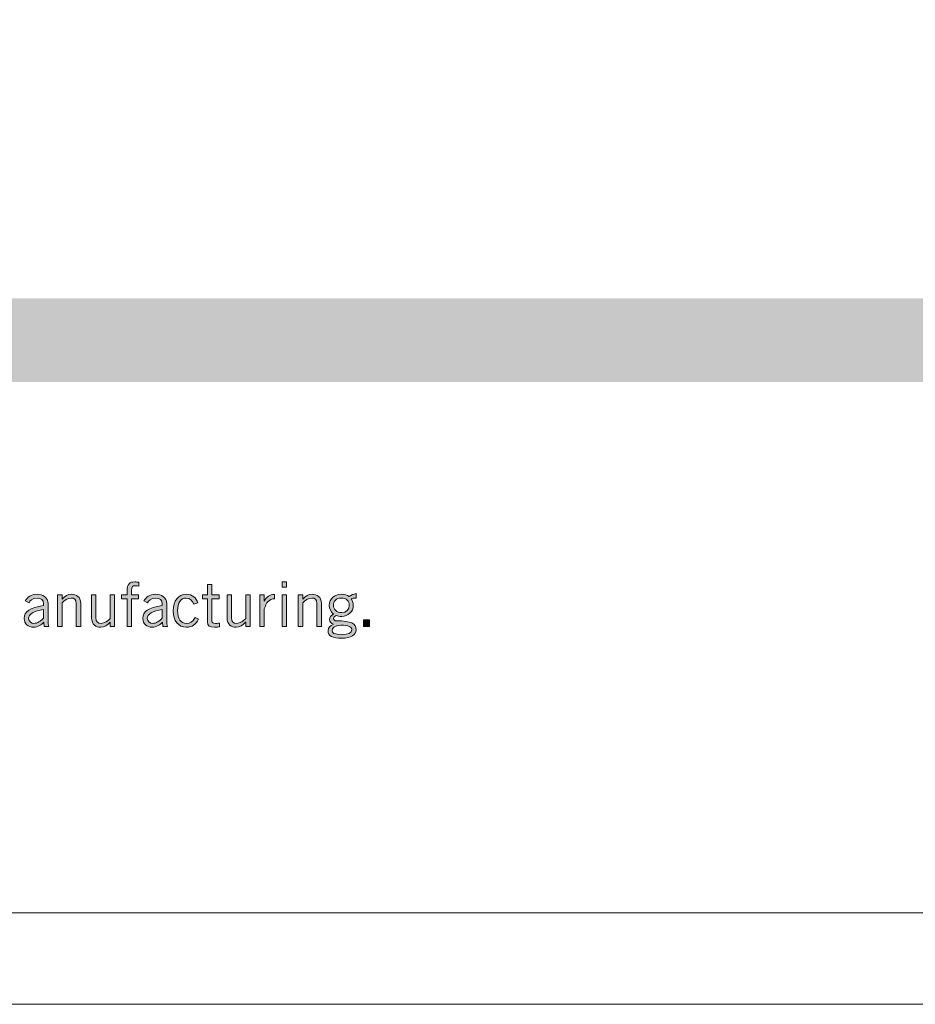
# Model space of a CAD drawing. Units: inches. Extents: x -62 to 176, y -278 to 43.
# Drawn here: x 24 to 27, y -163 to -161 of the extents above; entities that cross this region are included whole.
import ezdxf

# ---------------------------------------------------------------- set-up
doc = ezdxf.new("R2010")
doc.units = ezdxf.units.IN
doc.header["$MEASUREMENT"] = 0
doc.layers.add('Layer 1', color=7, linetype='Continuous')
doc.layers.add('Layer 2', color=7, linetype='Continuous')
doc.layers.add('pick box', color=7, linetype='Continuous', plot=False)

# ---------------------------------------------------------------- blocks, each defined once
blk = doc.blocks.new('block 2')
at = {"layer": 'Layer 2', "true_color": 0x231f20}
h = blk.add_hatch(color=250, dxfattribs=at)
h.dxf.hatch_style = 2
edge = h.paths.add_edge_path()
edge.add_spline(control_points=[(5.4486, 0.5086), (5.4486, 0.5086), (5.4486, 0.5467), (5.4486, 0.5467), (5.4486, 0.5467), (5.4412, 0.5467), (5.4412, 0.5467), (5.4412, 0.5467), (5.4412, 0.5519), (5.4412, 0.5519), (5.4412, 0.5519), (5.4486, 0.5519), (5.4486, 0.5519), (5.4486, 0.5519), (5.4486, 0.5568), (5.4486, 0.5568), (5.4486, 0.5671), (5.4521, 0.5696), (5.4591, 0.5696), (5.4609, 0.5696), (5.4627, 0.5693), (5.4645, 0.5691), (5.4645, 0.5691), (5.4645, 0.5638), (5.4645, 0.5638), (5.4631, 0.564), (5.4615, 0.5644), (5.4601, 0.5644), (5.4561, 0.5644), (5.4546, 0.5631), (5.4546, 0.5582), (5.4546, 0.5582), (5.4546, 0.5519), (5.4546, 0.5519), (5.4546, 0.5519), (5.464, 0.5519), (5.464, 0.5519), (5.464, 0.5519), (5.464, 0.5467), (5.464, 0.5467), (5.464, 0.5467), (5.4546, 0.5467), (5.4546, 0.5467), (5.4546, 0.5467), (5.4546, 0.5086), (5.4546, 0.5086), (5.4546, 0.5086), (5.4486, 0.5086), (5.4486, 0.5086)], knot_values=[0, 0, 0, 0, 1, 1, 1, 2, 2, 2, 3, 3, 3, 4, 4, 4, 5, 5, 5, 6, 6, 6, 7, 7, 7, 8, 8, 8, 9, 9, 9, 10, 10, 10, 11, 11, 11, 12, 12, 12, 13, 13, 13, 14, 14, 14, 15, 15, 15, 16, 16, 16, 16], degree=3, periodic=0)
h = blk.add_hatch(color=250, dxfattribs=at)
h.dxf.hatch_style = 2
edge = h.paths.add_edge_path()
edge.add_spline(control_points=[(5.5586, 0.5519), (5.5586, 0.5519), (5.5586, 0.5661), (5.5586, 0.5661), (5.5586, 0.5661), (5.5646, 0.5661), (5.5646, 0.5661), (5.5646, 0.5661), (5.5646, 0.5519), (5.5646, 0.5519), (5.5646, 0.5519), (5.5746, 0.5519), (5.5746, 0.5519), (5.5746, 0.5519), (5.5746, 0.5467), (5.5746, 0.5467), (5.5746, 0.5467), (5.5646, 0.5467), (5.5646, 0.5467), (5.5646, 0.5467), (5.5646, 0.5159), (5.5646, 0.5159), (5.5646, 0.5139), (5.5661, 0.5129), (5.5696, 0.5129), (5.5716, 0.5129), (5.5733, 0.5131), (5.5749, 0.5133), (5.5749, 0.5133), (5.5749, 0.5084), (5.5749, 0.5084), (5.5738, 0.5081), (5.5714, 0.5078), (5.5679, 0.5078), (5.5614, 0.5078), (5.5586, 0.5094), (5.5586, 0.5149), (5.5586, 0.5149), (5.5586, 0.5467), (5.5586, 0.5467), (5.5586, 0.5467), (5.5516, 0.5467), (5.5516, 0.5467), (5.5516, 0.5467), (5.5516, 0.5519), (5.5516, 0.5519), (5.5516, 0.5519), (5.5586, 0.5519), (5.5586, 0.5519)], knot_values=[0, 0, 0, 0, 1, 1, 1, 2, 2, 2, 3, 3, 3, 4, 4, 4, 5, 5, 5, 6, 6, 6, 7, 7, 7, 8, 8, 8, 9, 9, 9, 10, 10, 10, 11, 11, 11, 12, 12, 12, 13, 13, 13, 14, 14, 14, 15, 15, 15, 16, 16, 16, 16], degree=3, periodic=0)
h = blk.add_hatch(color=250, dxfattribs=at)
h.dxf.hatch_style = 2
h.paths.add_polyline_path([(5.6665, 0.5696), (5.6665, 0.5624), (5.6605, 0.5624), (5.6605, 0.5696)])
h.paths.add_polyline_path([(5.6605, 0.5519), (5.6665, 0.5519), (5.6665, 0.5086), (5.6605, 0.5086)])
h = blk.add_hatch(color=250, dxfattribs=at)
h.dxf.hatch_style = 2
edge = h.paths.add_edge_path()
edge.add_spline(control_points=[(5.3094, 0.5436), (5.3122, 0.5486), (5.3175, 0.5527), (5.3256, 0.5527), (5.333, 0.5527), (5.3406, 0.5492), (5.3406, 0.5397), (5.3406, 0.5397), (5.3406, 0.5179), (5.3406, 0.5179), (5.3406, 0.5132), (5.341, 0.5108), (5.3416, 0.5086), (5.3416, 0.5086), (5.3355, 0.5086), (5.3355, 0.5086), (5.3355, 0.5086), (5.3348, 0.5146), (5.3348, 0.5146), (5.3318, 0.5112), (5.327, 0.5078), (5.3205, 0.5078), (5.3138, 0.5078), (5.3081, 0.5117), (5.3081, 0.5197), (5.3081, 0.5292), (5.3154, 0.5339), (5.3346, 0.5373), (5.3346, 0.5373), (5.3346, 0.5396), (5.3346, 0.5396), (5.3346, 0.5454), (5.3309, 0.5476), (5.3257, 0.5476), (5.3191, 0.5476), (5.3158, 0.5437), (5.3146, 0.5408), (5.3146, 0.5408), (5.3094, 0.5436), (5.3094, 0.5436)], knot_values=[0, 0, 0, 0, 1, 1, 1, 2, 2, 2, 3, 3, 3, 4, 4, 4, 5, 5, 5, 6, 6, 6, 7, 7, 7, 8, 8, 8, 9, 9, 9, 10, 10, 10, 11, 11, 11, 12, 12, 12, 13, 13, 13, 13], degree=3, periodic=0)
edge = h.paths.add_edge_path()
edge.add_spline(control_points=[(5.3346, 0.532), (5.3209, 0.5296), (5.3141, 0.5256), (5.3141, 0.5196), (5.3141, 0.5156), (5.318, 0.5129), (5.3213, 0.5129), (5.3256, 0.5129), (5.3311, 0.5161), (5.3346, 0.5201), (5.3346, 0.5201), (5.3346, 0.532), (5.3346, 0.532)], knot_values=[0, 0, 0, 0, 1, 1, 1, 2, 2, 2, 3, 3, 3, 4, 4, 4, 4], degree=3, periodic=0)
h = blk.add_hatch(color=250, dxfattribs=at)
h.dxf.hatch_style = 2
edge = h.paths.add_edge_path()
edge.add_spline(control_points=[(5.3597, 0.5519), (5.3597, 0.5519), (5.3597, 0.5461), (5.3597, 0.5461), (5.3597, 0.5461), (5.3599, 0.5461), (5.3599, 0.5461), (5.3633, 0.5499), (5.3678, 0.5527), (5.3727, 0.5527), (5.3791, 0.5527), (5.3852, 0.5494), (5.3852, 0.5401), (5.3852, 0.5401), (5.3852, 0.5086), (5.3852, 0.5086), (5.3852, 0.5086), (5.3792, 0.5086), (5.3792, 0.5086), (5.3792, 0.5086), (5.3792, 0.5399), (5.3792, 0.5399), (5.3792, 0.5457), (5.3765, 0.5476), (5.3721, 0.5476), (5.3676, 0.5476), (5.3625, 0.5439), (5.3597, 0.541), (5.3597, 0.541), (5.3597, 0.5086), (5.3597, 0.5086), (5.3597, 0.5086), (5.3537, 0.5086), (5.3537, 0.5086), (5.3537, 0.5086), (5.3537, 0.5519), (5.3537, 0.5519), (5.3537, 0.5519), (5.3597, 0.5519), (5.3597, 0.5519)], knot_values=[0, 0, 0, 0, 1, 1, 1, 2, 2, 2, 3, 3, 3, 4, 4, 4, 5, 5, 5, 6, 6, 6, 7, 7, 7, 8, 8, 8, 9, 9, 9, 10, 10, 10, 11, 11, 11, 12, 12, 12, 13, 13, 13, 13], degree=3, periodic=0)
h = blk.add_hatch(color=250, dxfattribs=at)
h.dxf.hatch_style = 2
edge = h.paths.add_edge_path()
edge.add_spline(control_points=[(5.4256, 0.5086), (5.4256, 0.5086), (5.4256, 0.5144), (5.4256, 0.5144), (5.4256, 0.5144), (5.4254, 0.5144), (5.4254, 0.5144), (5.422, 0.5106), (5.4175, 0.5078), (5.4126, 0.5078), (5.4061, 0.5078), (5.4001, 0.5111), (5.4001, 0.5204), (5.4001, 0.5204), (5.4001, 0.5519), (5.4001, 0.5519), (5.4001, 0.5519), (5.4061, 0.5519), (5.4061, 0.5519), (5.4061, 0.5519), (5.4061, 0.5206), (5.4061, 0.5206), (5.4061, 0.5148), (5.4088, 0.5129), (5.4131, 0.5129), (5.4176, 0.5129), (5.4228, 0.5166), (5.4256, 0.5195), (5.4256, 0.5195), (5.4256, 0.5519), (5.4256, 0.5519), (5.4256, 0.5519), (5.4315, 0.5519), (5.4315, 0.5519), (5.4315, 0.5519), (5.4315, 0.5086), (5.4315, 0.5086), (5.4315, 0.5086), (5.4256, 0.5086), (5.4256, 0.5086)], knot_values=[0, 0, 0, 0, 1, 1, 1, 2, 2, 2, 3, 3, 3, 4, 4, 4, 5, 5, 5, 6, 6, 6, 7, 7, 7, 8, 8, 8, 9, 9, 9, 10, 10, 10, 11, 11, 11, 12, 12, 12, 13, 13, 13, 13], degree=3, periodic=0)
h = blk.add_hatch(color=250, dxfattribs=at)
h.dxf.hatch_style = 2
edge = h.paths.add_edge_path()
edge.add_spline(control_points=[(5.4715, 0.5436), (5.4742, 0.5486), (5.4796, 0.5527), (5.4877, 0.5527), (5.4951, 0.5527), (5.5027, 0.5492), (5.5027, 0.5397), (5.5027, 0.5397), (5.5027, 0.5179), (5.5027, 0.5179), (5.5027, 0.5132), (5.5031, 0.5108), (5.5037, 0.5086), (5.5037, 0.5086), (5.4975, 0.5086), (5.4975, 0.5086), (5.4975, 0.5086), (5.4969, 0.5146), (5.4969, 0.5146), (5.4939, 0.5112), (5.4891, 0.5078), (5.4826, 0.5078), (5.4759, 0.5078), (5.4702, 0.5117), (5.4702, 0.5197), (5.4702, 0.5292), (5.4775, 0.5339), (5.4967, 0.5373), (5.4967, 0.5373), (5.4967, 0.5396), (5.4967, 0.5396), (5.4967, 0.5454), (5.493, 0.5476), (5.4878, 0.5476), (5.4811, 0.5476), (5.4779, 0.5437), (5.4767, 0.5408), (5.4767, 0.5408), (5.4715, 0.5436), (5.4715, 0.5436)], knot_values=[0, 0, 0, 0, 1, 1, 1, 2, 2, 2, 3, 3, 3, 4, 4, 4, 5, 5, 5, 6, 6, 6, 7, 7, 7, 8, 8, 8, 9, 9, 9, 10, 10, 10, 11, 11, 11, 12, 12, 12, 13, 13, 13, 13], degree=3, periodic=0)
edge = h.paths.add_edge_path()
edge.add_spline(control_points=[(5.4967, 0.532), (5.483, 0.5296), (5.4762, 0.5256), (5.4762, 0.5196), (5.4762, 0.5156), (5.4801, 0.5129), (5.4834, 0.5129), (5.4877, 0.5129), (5.4932, 0.5161), (5.4967, 0.5201), (5.4967, 0.5201), (5.4967, 0.532), (5.4967, 0.532)], knot_values=[0, 0, 0, 0, 1, 1, 1, 2, 2, 2, 3, 3, 3, 4, 4, 4, 4], degree=3, periodic=0)
h = blk.add_hatch(color=250, dxfattribs=at)
h.dxf.hatch_style = 2
edge = h.paths.add_edge_path()
edge.add_spline(control_points=[(5.5397, 0.539), (5.538, 0.5442), (5.5346, 0.5476), (5.5295, 0.5476), (5.5221, 0.5476), (5.5177, 0.5412), (5.5177, 0.5302), (5.5177, 0.5192), (5.5221, 0.5129), (5.5295, 0.5129), (5.535, 0.5129), (5.538, 0.5147), (5.5414, 0.5209), (5.5414, 0.5209), (5.5462, 0.5187), (5.5462, 0.5187), (5.5419, 0.5114), (5.538, 0.5078), (5.5295, 0.5078), (5.5186, 0.5078), (5.5117, 0.5162), (5.5117, 0.5302), (5.5117, 0.5442), (5.5186, 0.5527), (5.5295, 0.5527), (5.5384, 0.5527), (5.5426, 0.5477), (5.5453, 0.541), (5.5453, 0.541), (5.5397, 0.539), (5.5397, 0.539)], knot_values=[0, 0, 0, 0, 1, 1, 1, 2, 2, 2, 3, 3, 3, 4, 4, 4, 5, 5, 5, 6, 6, 6, 7, 7, 7, 8, 8, 8, 9, 9, 9, 10, 10, 10, 10], degree=3, periodic=0)
h = blk.add_hatch(color=250, dxfattribs=at)
h.dxf.hatch_style = 2
edge = h.paths.add_edge_path()
edge.add_spline(control_points=[(5.6107, 0.5086), (5.6107, 0.5086), (5.6107, 0.5144), (5.6107, 0.5144), (5.6107, 0.5144), (5.6105, 0.5144), (5.6105, 0.5144), (5.6071, 0.5106), (5.6026, 0.5078), (5.5977, 0.5078), (5.5913, 0.5078), (5.5852, 0.5111), (5.5852, 0.5204), (5.5852, 0.5204), (5.5852, 0.5519), (5.5852, 0.5519), (5.5852, 0.5519), (5.5912, 0.5519), (5.5912, 0.5519), (5.5912, 0.5519), (5.5912, 0.5206), (5.5912, 0.5206), (5.5912, 0.5148), (5.594, 0.5129), (5.5983, 0.5129), (5.6028, 0.5129), (5.608, 0.5166), (5.6107, 0.5195), (5.6107, 0.5195), (5.6107, 0.5519), (5.6107, 0.5519), (5.6107, 0.5519), (5.6167, 0.5519), (5.6167, 0.5519), (5.6167, 0.5519), (5.6167, 0.5086), (5.6167, 0.5086), (5.6167, 0.5086), (5.6107, 0.5086), (5.6107, 0.5086)], knot_values=[0, 0, 0, 0, 1, 1, 1, 2, 2, 2, 3, 3, 3, 4, 4, 4, 5, 5, 5, 6, 6, 6, 7, 7, 7, 8, 8, 8, 9, 9, 9, 10, 10, 10, 11, 11, 11, 12, 12, 12, 13, 13, 13, 13], degree=3, periodic=0)
h = blk.add_hatch(color=250, dxfattribs=at)
h.dxf.hatch_style = 2
edge = h.paths.add_edge_path()
edge.add_spline(control_points=[(5.63, 0.5519), (5.63, 0.5519), (5.636, 0.5519), (5.636, 0.5519), (5.636, 0.5519), (5.636, 0.5433), (5.636, 0.5433), (5.636, 0.5433), (5.6361, 0.5433), (5.6361, 0.5433), (5.6395, 0.5492), (5.6431, 0.5526), (5.6502, 0.5526), (5.6502, 0.5526), (5.6502, 0.5466), (5.6502, 0.5466), (5.6427, 0.5464), (5.6388, 0.5415), (5.636, 0.5326), (5.636, 0.5326), (5.636, 0.5086), (5.636, 0.5086), (5.636, 0.5086), (5.63, 0.5086), (5.63, 0.5086), (5.63, 0.5086), (5.63, 0.5519), (5.63, 0.5519)], knot_values=[0, 0, 0, 0, 1, 1, 1, 2, 2, 2, 3, 3, 3, 4, 4, 4, 5, 5, 5, 6, 6, 6, 7, 7, 7, 8, 8, 8, 9, 9, 9, 9], degree=3, periodic=0)
h = blk.add_hatch(color=250, dxfattribs=at)
h.dxf.hatch_style = 2
edge = h.paths.add_edge_path()
edge.add_spline(control_points=[(5.6885, 0.5519), (5.6885, 0.5519), (5.6885, 0.5461), (5.6885, 0.5461), (5.6885, 0.5461), (5.6886, 0.5461), (5.6886, 0.5461), (5.6921, 0.5499), (5.6966, 0.5527), (5.7015, 0.5527), (5.7079, 0.5527), (5.714, 0.5494), (5.714, 0.5401), (5.714, 0.5401), (5.714, 0.5086), (5.714, 0.5086), (5.714, 0.5086), (5.708, 0.5086), (5.708, 0.5086), (5.708, 0.5086), (5.708, 0.5399), (5.708, 0.5399), (5.708, 0.5457), (5.7052, 0.5476), (5.7009, 0.5476), (5.6964, 0.5476), (5.6912, 0.5439), (5.6885, 0.541), (5.6885, 0.541), (5.6885, 0.5086), (5.6885, 0.5086), (5.6885, 0.5086), (5.6825, 0.5086), (5.6825, 0.5086), (5.6825, 0.5086), (5.6825, 0.5519), (5.6825, 0.5519), (5.6825, 0.5519), (5.6885, 0.5519), (5.6885, 0.5519)], knot_values=[0, 0, 0, 0, 1, 1, 1, 2, 2, 2, 3, 3, 3, 4, 4, 4, 5, 5, 5, 6, 6, 6, 7, 7, 7, 8, 8, 8, 9, 9, 9, 10, 10, 10, 11, 11, 11, 12, 12, 12, 13, 13, 13, 13], degree=3, periodic=0)
h = blk.add_hatch(color=250, dxfattribs=at)
h.dxf.hatch_style = 2
edge = h.paths.add_edge_path()
edge.add_spline(control_points=[(5.7614, 0.5476), (5.7589, 0.5476), (5.7562, 0.5471), (5.7547, 0.5464), (5.756, 0.5449), (5.7577, 0.5416), (5.7577, 0.5376), (5.7577, 0.529), (5.7506, 0.5224), (5.7419, 0.5224), (5.7384, 0.5224), (5.7366, 0.5229), (5.7342, 0.5236), (5.7319, 0.5229), (5.7308, 0.5215), (5.7308, 0.5196), (5.7308, 0.5176), (5.7322, 0.5164), (5.7344, 0.5164), (5.7549, 0.5164), (5.7615, 0.5127), (5.7615, 0.5043), (5.7615, 0.4979), (5.7552, 0.4926), (5.7417, 0.4926), (5.7296, 0.4926), (5.7231, 0.4959), (5.7231, 0.5031), (5.7231, 0.5074), (5.7257, 0.5095), (5.7304, 0.5119), (5.7271, 0.5129), (5.725, 0.5155), (5.725, 0.5181), (5.725, 0.5218), (5.7275, 0.5234), (5.7308, 0.5255), (5.7267, 0.5286), (5.7249, 0.5328), (5.7249, 0.5376), (5.7249, 0.5467), (5.7321, 0.5527), (5.7413, 0.5527), (5.746, 0.5527), (5.7492, 0.5517), (5.7521, 0.5497), (5.7546, 0.5516), (5.7581, 0.5532), (5.7614, 0.5536), (5.7614, 0.5536), (5.7614, 0.5476), (5.7614, 0.5476)], knot_values=[0, 0, 0, 0, 1, 1, 1, 2, 2, 2, 3, 3, 3, 4, 4, 4, 5, 5, 5, 6, 6, 6, 7, 7, 7, 8, 8, 8, 9, 9, 9, 10, 10, 10, 11, 11, 11, 12, 12, 12, 13, 13, 13, 14, 14, 14, 15, 15, 15, 16, 16, 16, 17, 17, 17, 17], degree=3, periodic=0)
edge = h.paths.add_edge_path()
edge.add_spline(control_points=[(5.7408, 0.5104), (5.7314, 0.5104), (5.7287, 0.5063), (5.7287, 0.5032), (5.7287, 0.4999), (5.7307, 0.4978), (5.7427, 0.4978), (5.7499, 0.4978), (5.7557, 0.4998), (5.7558, 0.504), (5.7557, 0.5082), (5.7514, 0.5104), (5.7408, 0.5104)], knot_values=[0, 0, 0, 0, 1, 1, 1, 2, 2, 2, 3, 3, 3, 4, 4, 4, 4], degree=3, periodic=0)
edge = h.paths.add_edge_path()
edge.add_spline(control_points=[(5.7411, 0.5476), (5.7342, 0.5476), (5.7306, 0.5432), (5.7306, 0.5376), (5.7306, 0.5318), (5.7351, 0.5276), (5.7417, 0.5276), (5.7486, 0.5276), (5.7521, 0.5321), (5.7521, 0.5372), (5.7521, 0.5436), (5.7484, 0.5476), (5.7411, 0.5476)], knot_values=[0, 0, 0, 0, 1, 1, 1, 2, 2, 2, 3, 3, 3, 4, 4, 4, 4], degree=3, periodic=0)
h = blk.add_hatch(color=250, dxfattribs=at)
h.dxf.hatch_style = 2
h.paths.add_polyline_path([(5.7798, 0.5177), (5.7798, 0.5086), (5.7716, 0.5086), (5.7716, 0.5177)])
at = {"layer": 'Layer 2', "lineweight": 0}
for points in [[(5.6665, 0.5696), (5.6665, 0.5624), (5.6605, 0.5624), (5.6605, 0.5696), (5.6665, 0.5696)], [(5.6605, 0.5519), (5.6665, 0.5519), (5.6665, 0.5086), (5.6605, 0.5086), (5.6605, 0.5519)], [(5.7798, 0.5177), (5.7798, 0.5086), (5.7716, 0.5086), (5.7716, 0.5177), (5.7798, 0.5177)]]:
    blk.add_lwpolyline(points, dxfattribs=at)
for points, knots in [([(5.4486, 0.5086), (5.4486, 0.5086), (5.4486, 0.5467), (5.4486, 0.5467), (5.4486, 0.5467), (5.4412, 0.5467), (5.4412, 0.5467), (5.4412, 0.5467), (5.4412, 0.5519), (5.4412, 0.5519), (5.4412, 0.5519), (5.4486, 0.5519), (5.4486, 0.5519), (5.4486, 0.5519), (5.4486, 0.5568), (5.4486, 0.5568), (5.4486, 0.5671), (5.4521, 0.5696), (5.4591, 0.5696), (5.4609, 0.5696), (5.4627, 0.5693), (5.4645, 0.5691), (5.4645, 0.5691), (5.4645, 0.5638), (5.4645, 0.5638), (5.4631, 0.564), (5.4615, 0.5644), (5.4601, 0.5644), (5.4561, 0.5644), (5.4546, 0.5631), (5.4546, 0.5582), (5.4546, 0.5582), (5.4546, 0.5519), (5.4546, 0.5519), (5.4546, 0.5519), (5.464, 0.5519), (5.464, 0.5519), (5.464, 0.5519), (5.464, 0.5467), (5.464, 0.5467), (5.464, 0.5467), (5.4546, 0.5467), (5.4546, 0.5467), (5.4546, 0.5467), (5.4546, 0.5086), (5.4546, 0.5086), (5.4546, 0.5086), (5.4486, 0.5086), (5.4486, 0.5086)], [0, 0, 0, 0, 1, 1, 1, 2, 2, 2, 3, 3, 3, 4, 4, 4, 5, 5, 5, 6, 6, 6, 7, 7, 7, 8, 8, 8, 9, 9, 9, 10, 10, 10, 11, 11, 11, 12, 12, 12, 13, 13, 13, 14, 14, 14, 15, 15, 15, 16, 16, 16, 16]), ([(5.5586, 0.5519), (5.5586, 0.5519), (5.5586, 0.5661), (5.5586, 0.5661), (5.5586, 0.5661), (5.5646, 0.5661), (5.5646, 0.5661), (5.5646, 0.5661), (5.5646, 0.5519), (5.5646, 0.5519), (5.5646, 0.5519), (5.5746, 0.5519), (5.5746, 0.5519), (5.5746, 0.5519), (5.5746, 0.5467), (5.5746, 0.5467), (5.5746, 0.5467), (5.5646, 0.5467), (5.5646, 0.5467), (5.5646, 0.5467), (5.5646, 0.5159), (5.5646, 0.5159), (5.5646, 0.5139), (5.5661, 0.5129), (5.5696, 0.5129), (5.5716, 0.5129), (5.5733, 0.5131), (5.5749, 0.5133), (5.5749, 0.5133), (5.5749, 0.5084), (5.5749, 0.5084), (5.5738, 0.5081), (5.5714, 0.5078), (5.5679, 0.5078), (5.5614, 0.5078), (5.5586, 0.5094), (5.5586, 0.5149), (5.5586, 0.5149), (5.5586, 0.5467), (5.5586, 0.5467), (5.5586, 0.5467), (5.5516, 0.5467), (5.5516, 0.5467), (5.5516, 0.5467), (5.5516, 0.5519), (5.5516, 0.5519), (5.5516, 0.5519), (5.5586, 0.5519), (5.5586, 0.5519)], [0, 0, 0, 0, 1, 1, 1, 2, 2, 2, 3, 3, 3, 4, 4, 4, 5, 5, 5, 6, 6, 6, 7, 7, 7, 8, 8, 8, 9, 9, 9, 10, 10, 10, 11, 11, 11, 12, 12, 12, 13, 13, 13, 14, 14, 14, 15, 15, 15, 16, 16, 16, 16]), ([(5.3094, 0.5436), (5.3122, 0.5486), (5.3175, 0.5527), (5.3256, 0.5527), (5.333, 0.5527), (5.3406, 0.5492), (5.3406, 0.5397), (5.3406, 0.5397), (5.3406, 0.5179), (5.3406, 0.5179), (5.3406, 0.5132), (5.341, 0.5108), (5.3416, 0.5086), (5.3416, 0.5086), (5.3355, 0.5086), (5.3355, 0.5086), (5.3355, 0.5086), (5.3348, 0.5146), (5.3348, 0.5146), (5.3318, 0.5112), (5.327, 0.5078), (5.3205, 0.5078), (5.3138, 0.5078), (5.3081, 0.5117), (5.3081, 0.5197), (5.3081, 0.5292), (5.3154, 0.5339), (5.3346, 0.5373), (5.3346, 0.5373), (5.3346, 0.5396), (5.3346, 0.5396), (5.3346, 0.5454), (5.3309, 0.5476), (5.3257, 0.5476), (5.3191, 0.5476), (5.3158, 0.5437), (5.3146, 0.5408), (5.3146, 0.5408), (5.3094, 0.5436), (5.3094, 0.5436)], [0, 0, 0, 0, 1, 1, 1, 2, 2, 2, 3, 3, 3, 4, 4, 4, 5, 5, 5, 6, 6, 6, 7, 7, 7, 8, 8, 8, 9, 9, 9, 10, 10, 10, 11, 11, 11, 12, 12, 12, 13, 13, 13, 13]), ([(5.3597, 0.5519), (5.3597, 0.5519), (5.3597, 0.5461), (5.3597, 0.5461), (5.3597, 0.5461), (5.3599, 0.5461), (5.3599, 0.5461), (5.3633, 0.5499), (5.3678, 0.5527), (5.3727, 0.5527), (5.3791, 0.5527), (5.3852, 0.5494), (5.3852, 0.5401), (5.3852, 0.5401), (5.3852, 0.5086), (5.3852, 0.5086), (5.3852, 0.5086), (5.3792, 0.5086), (5.3792, 0.5086), (5.3792, 0.5086), (5.3792, 0.5399), (5.3792, 0.5399), (5.3792, 0.5457), (5.3765, 0.5476), (5.3721, 0.5476), (5.3676, 0.5476), (5.3625, 0.5439), (5.3597, 0.541), (5.3597, 0.541), (5.3597, 0.5086), (5.3597, 0.5086), (5.3597, 0.5086), (5.3537, 0.5086), (5.3537, 0.5086), (5.3537, 0.5086), (5.3537, 0.5519), (5.3537, 0.5519), (5.3537, 0.5519), (5.3597, 0.5519), (5.3597, 0.5519)], [0, 0, 0, 0, 1, 1, 1, 2, 2, 2, 3, 3, 3, 4, 4, 4, 5, 5, 5, 6, 6, 6, 7, 7, 7, 8, 8, 8, 9, 9, 9, 10, 10, 10, 11, 11, 11, 12, 12, 12, 13, 13, 13, 13]), ([(5.4256, 0.5086), (5.4256, 0.5086), (5.4256, 0.5144), (5.4256, 0.5144), (5.4256, 0.5144), (5.4254, 0.5144), (5.4254, 0.5144), (5.422, 0.5106), (5.4175, 0.5078), (5.4126, 0.5078), (5.4061, 0.5078), (5.4001, 0.5111), (5.4001, 0.5204), (5.4001, 0.5204), (5.4001, 0.5519), (5.4001, 0.5519), (5.4001, 0.5519), (5.4061, 0.5519), (5.4061, 0.5519), (5.4061, 0.5519), (5.4061, 0.5206), (5.4061, 0.5206), (5.4061, 0.5148), (5.4088, 0.5129), (5.4131, 0.5129), (5.4176, 0.5129), (5.4228, 0.5166), (5.4256, 0.5195), (5.4256, 0.5195), (5.4256, 0.5519), (5.4256, 0.5519), (5.4256, 0.5519), (5.4315, 0.5519), (5.4315, 0.5519), (5.4315, 0.5519), (5.4315, 0.5086), (5.4315, 0.5086), (5.4315, 0.5086), (5.4256, 0.5086), (5.4256, 0.5086)], [0, 0, 0, 0, 1, 1, 1, 2, 2, 2, 3, 3, 3, 4, 4, 4, 5, 5, 5, 6, 6, 6, 7, 7, 7, 8, 8, 8, 9, 9, 9, 10, 10, 10, 11, 11, 11, 12, 12, 12, 13, 13, 13, 13]), ([(5.4715, 0.5436), (5.4742, 0.5486), (5.4796, 0.5527), (5.4877, 0.5527), (5.4951, 0.5527), (5.5027, 0.5492), (5.5027, 0.5397), (5.5027, 0.5397), (5.5027, 0.5179), (5.5027, 0.5179), (5.5027, 0.5132), (5.5031, 0.5108), (5.5037, 0.5086), (5.5037, 0.5086), (5.4975, 0.5086), (5.4975, 0.5086), (5.4975, 0.5086), (5.4969, 0.5146), (5.4969, 0.5146), (5.4939, 0.5112), (5.4891, 0.5078), (5.4826, 0.5078), (5.4759, 0.5078), (5.4702, 0.5117), (5.4702, 0.5197), (5.4702, 0.5292), (5.4775, 0.5339), (5.4967, 0.5373), (5.4967, 0.5373), (5.4967, 0.5396), (5.4967, 0.5396), (5.4967, 0.5454), (5.493, 0.5476), (5.4878, 0.5476), (5.4811, 0.5476), (5.4779, 0.5437), (5.4767, 0.5408), (5.4767, 0.5408), (5.4715, 0.5436), (5.4715, 0.5436)], [0, 0, 0, 0, 1, 1, 1, 2, 2, 2, 3, 3, 3, 4, 4, 4, 5, 5, 5, 6, 6, 6, 7, 7, 7, 8, 8, 8, 9, 9, 9, 10, 10, 10, 11, 11, 11, 12, 12, 12, 13, 13, 13, 13]), ([(5.5397, 0.539), (5.538, 0.5442), (5.5346, 0.5476), (5.5295, 0.5476), (5.5221, 0.5476), (5.5177, 0.5412), (5.5177, 0.5302), (5.5177, 0.5192), (5.5221, 0.5129), (5.5295, 0.5129), (5.535, 0.5129), (5.538, 0.5147), (5.5414, 0.5209), (5.5414, 0.5209), (5.5462, 0.5187), (5.5462, 0.5187), (5.5419, 0.5114), (5.538, 0.5078), (5.5295, 0.5078), (5.5186, 0.5078), (5.5117, 0.5162), (5.5117, 0.5302), (5.5117, 0.5442), (5.5186, 0.5527), (5.5295, 0.5527), (5.5384, 0.5527), (5.5426, 0.5477), (5.5453, 0.541), (5.5453, 0.541), (5.5397, 0.539), (5.5397, 0.539)], [0, 0, 0, 0, 1, 1, 1, 2, 2, 2, 3, 3, 3, 4, 4, 4, 5, 5, 5, 6, 6, 6, 7, 7, 7, 8, 8, 8, 9, 9, 9, 10, 10, 10, 10]), ([(5.6107, 0.5086), (5.6107, 0.5086), (5.6107, 0.5144), (5.6107, 0.5144), (5.6107, 0.5144), (5.6105, 0.5144), (5.6105, 0.5144), (5.6071, 0.5106), (5.6026, 0.5078), (5.5977, 0.5078), (5.5913, 0.5078), (5.5852, 0.5111), (5.5852, 0.5204), (5.5852, 0.5204), (5.5852, 0.5519), (5.5852, 0.5519), (5.5852, 0.5519), (5.5912, 0.5519), (5.5912, 0.5519), (5.5912, 0.5519), (5.5912, 0.5206), (5.5912, 0.5206), (5.5912, 0.5148), (5.594, 0.5129), (5.5983, 0.5129), (5.6028, 0.5129), (5.608, 0.5166), (5.6107, 0.5195), (5.6107, 0.5195), (5.6107, 0.5519), (5.6107, 0.5519), (5.6107, 0.5519), (5.6167, 0.5519), (5.6167, 0.5519), (5.6167, 0.5519), (5.6167, 0.5086), (5.6167, 0.5086), (5.6167, 0.5086), (5.6107, 0.5086), (5.6107, 0.5086)], [0, 0, 0, 0, 1, 1, 1, 2, 2, 2, 3, 3, 3, 4, 4, 4, 5, 5, 5, 6, 6, 6, 7, 7, 7, 8, 8, 8, 9, 9, 9, 10, 10, 10, 11, 11, 11, 12, 12, 12, 13, 13, 13, 13]), ([(5.63, 0.5519), (5.63, 0.5519), (5.636, 0.5519), (5.636, 0.5519), (5.636, 0.5519), (5.636, 0.5433), (5.636, 0.5433), (5.636, 0.5433), (5.6361, 0.5433), (5.6361, 0.5433), (5.6395, 0.5492), (5.6431, 0.5526), (5.6502, 0.5526), (5.6502, 0.5526), (5.6502, 0.5466), (5.6502, 0.5466), (5.6427, 0.5464), (5.6388, 0.5415), (5.636, 0.5326), (5.636, 0.5326), (5.636, 0.5086), (5.636, 0.5086), (5.636, 0.5086), (5.63, 0.5086), (5.63, 0.5086), (5.63, 0.5086), (5.63, 0.5519), (5.63, 0.5519)], [0, 0, 0, 0, 1, 1, 1, 2, 2, 2, 3, 3, 3, 4, 4, 4, 5, 5, 5, 6, 6, 6, 7, 7, 7, 8, 8, 8, 9, 9, 9, 9]), ([(5.6885, 0.5519), (5.6885, 0.5519), (5.6885, 0.5461), (5.6885, 0.5461), (5.6885, 0.5461), (5.6886, 0.5461), (5.6886, 0.5461), (5.6921, 0.5499), (5.6966, 0.5527), (5.7015, 0.5527), (5.7079, 0.5527), (5.714, 0.5494), (5.714, 0.5401), (5.714, 0.5401), (5.714, 0.5086), (5.714, 0.5086), (5.714, 0.5086), (5.708, 0.5086), (5.708, 0.5086), (5.708, 0.5086), (5.708, 0.5399), (5.708, 0.5399), (5.708, 0.5457), (5.7052, 0.5476), (5.7009, 0.5476), (5.6964, 0.5476), (5.6912, 0.5439), (5.6885, 0.541), (5.6885, 0.541), (5.6885, 0.5086), (5.6885, 0.5086), (5.6885, 0.5086), (5.6825, 0.5086), (5.6825, 0.5086), (5.6825, 0.5086), (5.6825, 0.5519), (5.6825, 0.5519), (5.6825, 0.5519), (5.6885, 0.5519), (5.6885, 0.5519)], [0, 0, 0, 0, 1, 1, 1, 2, 2, 2, 3, 3, 3, 4, 4, 4, 5, 5, 5, 6, 6, 6, 7, 7, 7, 8, 8, 8, 9, 9, 9, 10, 10, 10, 11, 11, 11, 12, 12, 12, 13, 13, 13, 13]), ([(5.7614, 0.5476), (5.7589, 0.5476), (5.7562, 0.5471), (5.7547, 0.5464), (5.756, 0.5449), (5.7577, 0.5416), (5.7577, 0.5376), (5.7577, 0.529), (5.7506, 0.5224), (5.7419, 0.5224), (5.7384, 0.5224), (5.7366, 0.5229), (5.7342, 0.5236), (5.7319, 0.5229), (5.7308, 0.5215), (5.7308, 0.5196), (5.7308, 0.5176), (5.7322, 0.5164), (5.7344, 0.5164), (5.7549, 0.5164), (5.7615, 0.5127), (5.7615, 0.5043), (5.7615, 0.4979), (5.7552, 0.4926), (5.7417, 0.4926), (5.7296, 0.4926), (5.7231, 0.4959), (5.7231, 0.5031), (5.7231, 0.5074), (5.7257, 0.5095), (5.7304, 0.5119), (5.7271, 0.5129), (5.725, 0.5155), (5.725, 0.5181), (5.725, 0.5218), (5.7275, 0.5234), (5.7308, 0.5255), (5.7267, 0.5286), (5.7249, 0.5328), (5.7249, 0.5376), (5.7249, 0.5467), (5.7321, 0.5527), (5.7413, 0.5527), (5.746, 0.5527), (5.7492, 0.5517), (5.7521, 0.5497), (5.7546, 0.5516), (5.7581, 0.5532), (5.7614, 0.5536), (5.7614, 0.5536), (5.7614, 0.5476), (5.7614, 0.5476)], [0, 0, 0, 0, 1, 1, 1, 2, 2, 2, 3, 3, 3, 4, 4, 4, 5, 5, 5, 6, 6, 6, 7, 7, 7, 8, 8, 8, 9, 9, 9, 10, 10, 10, 11, 11, 11, 12, 12, 12, 13, 13, 13, 14, 14, 14, 15, 15, 15, 16, 16, 16, 17, 17, 17, 17]), ([(5.7411, 0.5476), (5.7342, 0.5476), (5.7306, 0.5432), (5.7306, 0.5376), (5.7306, 0.5318), (5.7351, 0.5276), (5.7417, 0.5276), (5.7486, 0.5276), (5.7521, 0.5321), (5.7521, 0.5372), (5.7521, 0.5436), (5.7484, 0.5476), (5.7411, 0.5476)], [0, 0, 0, 0, 1, 1, 1, 2, 2, 2, 3, 3, 3, 4, 4, 4, 4]), ([(5.3346, 0.532), (5.3209, 0.5296), (5.3141, 0.5256), (5.3141, 0.5196), (5.3141, 0.5156), (5.318, 0.5129), (5.3213, 0.5129), (5.3256, 0.5129), (5.3311, 0.5161), (5.3346, 0.5201), (5.3346, 0.5201), (5.3346, 0.532), (5.3346, 0.532)], [0, 0, 0, 0, 1, 1, 1, 2, 2, 2, 3, 3, 3, 4, 4, 4, 4]), ([(5.4967, 0.532), (5.483, 0.5296), (5.4762, 0.5256), (5.4762, 0.5196), (5.4762, 0.5156), (5.4801, 0.5129), (5.4834, 0.5129), (5.4877, 0.5129), (5.4932, 0.5161), (5.4967, 0.5201), (5.4967, 0.5201), (5.4967, 0.532), (5.4967, 0.532)], [0, 0, 0, 0, 1, 1, 1, 2, 2, 2, 3, 3, 3, 4, 4, 4, 4]), ([(5.7408, 0.5104), (5.7314, 0.5104), (5.7287, 0.5063), (5.7287, 0.5032), (5.7287, 0.4999), (5.7307, 0.4978), (5.7427, 0.4978), (5.7499, 0.4978), (5.7557, 0.4998), (5.7558, 0.504), (5.7557, 0.5082), (5.7514, 0.5104), (5.7408, 0.5104)], [0, 0, 0, 0, 1, 1, 1, 2, 2, 2, 3, 3, 3, 4, 4, 4, 4])]:
    blk.add_open_spline(points, degree=3, knots=knots, dxfattribs=at)

msp = doc.modelspace()

# ---------------------------------------------------------------- hatches: boundary and pattern name
at = {"transparency": 33554687}
h = msp.add_hatch(color=256, dxfattribs=at)
h.dxf.hatch_style = 1
h.set_gradient(color1=(255, 255, 255), color2=(0, 0, 0), tint=1)
h.paths.add_polyline_path([(30.3897, -161.35694), (18.38458, -161.35694), (18.38458, -161.58559), (30.3897, -161.58559)])

# ---------------------------------------------------------------- linework, layer by layer
at = {"layer": 'pick box', "lineweight": 0}
msp.add_lwpolyline([(31.8897, -163.28635), (14.88969, -163.28635), (14.88969, -141.28633), (31.8897, -141.28633), (31.8897, -163.28635)], dxfattribs=at)
msp.add_lwpolyline([(31.6397, -163.03635), (15.13969, -163.03635), (15.13969, -141.53633), (31.6397, -141.53633)], close=True, dxfattribs=at)

# ---------------------------------------------------------------- block references
at = {"layer": 'Layer 1', "xscale": 2, "yscale": 2, "zscale": 2}
msp.add_blockref('block 2', (13.81466, -163.27135), dxfattribs=at)

doc.saveas('drawing.dxf')
